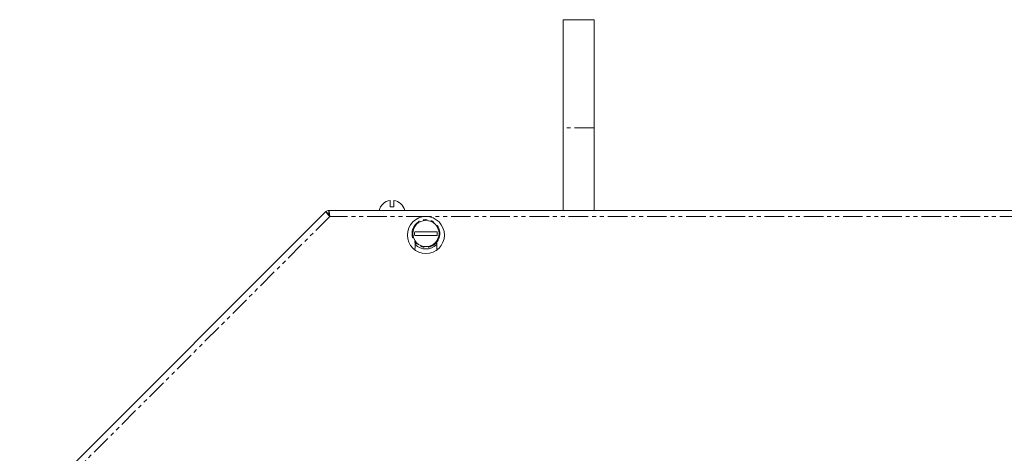
# Model space of a CAD drawing. Units: millimetres. Extents: x 20 to 6792, y -1278 to 1816.
# Drawn here: x 5685 to 6004, y 1676 to 1816 of the extents above; entities that cross this region are included whole.
import ezdxf

# ---------------------------------------------------------------- set-up
doc = ezdxf.new("R2010")
doc.units = ezdxf.units.MM
doc.linetypes.add('PHANTOM', pattern=[12.7, 6.35, -1.27, 1.27, -1.27, 1.27, -1.27])

msp = doc.modelspace()

# ---------------------------------------------------------------- linework, layer by layer
at = {"color": 7, "linetype": 'Continuous', "lineweight": 15}
for p, q in [((5871.2, 1816.09), (5861.2, 1816.09)), ((5861.2, 1781.09), (5861.2, 1816.09)), ((5871.2, 1781.09), (5871.2, 1816.09)), ((5861.2, 1754.34), (5861.2, 1781.09)), ((5871.2, 1754.34), (5871.2, 1781.09)), ((5805.1, 1755.5), (5805.1, 1757.56)), ((5806.3, 1755.5), (5805.1, 1755.5)), ((5806.3, 1757.56), (5806.3, 1755.5)), ((5784.32, 1753.96), (5685.09, 1654.73)), ((5784.32, 1753.96), (5785.02, 1753.25)), ((6688.16, 1754.34), (5785.25, 1754.34)), ((5785.25, 1754.34), (5785.25, 1753.34)), ((5813.08, 1747.44), (5820.33, 1747.44)), ((5820.33, 1746.24), (5813.08, 1746.24)), ((5813.21, 1744.42), (5813.21, 1742.34)), ((5820.21, 1742.34), (5820.21, 1744.45))]:
    msp.add_line(p, q, dxfattribs=at)
at = {"color": 8, "linetype": 'PHANTOM', "lineweight": 0}
for p, q in [((5871.2, 1781.09), (5861.2, 1781.09)), ((5785.53, 1752.34), (5686.7, 1653.52)), ((5816.71, 1752.34), (5785.53, 1752.34)), ((6656.69, 1752.34), (5816.71, 1752.34))]:
    msp.add_line(p, q, dxfattribs=at)
at = {"color": 7, "linetype": 'Continuous', "lineweight": 15, "flags": 128}
for points in [[(5813.11, 1741.55), (5813.16, 1741.76), (5813.21, 1742.34)], [(5820.21, 1742.34), (5820.27, 1741.76), (5820.32, 1741.55)]]:
    msp.add_lwpolyline(points, dxfattribs=at)
at = {"color": 7, "linetype": 'Continuous', "lineweight": 15}
for centre, radius in [((5816.71, 1746.34), 6), ((5816.7, 1746.84), 4.25)]:
    msp.add_circle(centre, radius, dxfattribs=at)
at = {"color": 8, "linetype": 'PHANTOM', "lineweight": 0}
msp.add_circle((5816.7, 1746.84), 4.5, dxfattribs=at)
at = {"color": 7, "linetype": 'Continuous', "lineweight": 15}
for centre, radius, start, end in [((5805.7, 1753.34), 4.26, 98.103, 166.4057), ((5805.7, 1753.34), 4.26, 13.5943, 81.897), ((5785.53, 1752.34), 2, 98.0164, 127.7879), ((5785.53, 1752.34), 1, 103.9015, 121.1583), ((5816.7, 1746.84), 3.67, 170.5904, 189.4096), ((5816.7, 1746.84), 3.67, 350.5904, 9.4096), ((5816.7, 1746.84), 5, 225.7332, 314.5877)]:
    msp.add_arc(centre, radius, start, end, dxfattribs=at)
for points, knots in [([(5784.32, 1753.96), (5784.32, 1753.92), (5784.33, 1753.84), (5784.61, 1753.47), (5785.03, 1752.95), (5785.36, 1752.55), (5785.53, 1752.34)], [0, 0, 0, 0, 0.250023, 0.499994, 0.75, 1, 1, 1, 1]), ([(5785.02, 1753.25), (5785.02, 1753.22), (5785.01, 1753.17), (5785.12, 1752.95), (5785.3, 1752.67), (5785.46, 1752.45), (5785.53, 1752.34)], [0, 0, 0, 0, 0.249983, 0.500019, 0.750001, 1, 1, 1, 1]), ([(5785.53, 1752.34), (5785.51, 1752.61), (5785.46, 1753.13), (5785.39, 1753.79), (5785.32, 1754.25), (5785.28, 1754.31), (5785.25, 1754.34)], [0, 0, 0, 0, 0.250004, 0.500009, 0.749973, 1, 1, 1, 1]), ([(5785.53, 1752.34), (5785.51, 1752.47), (5785.46, 1752.74), (5785.39, 1753.07), (5785.32, 1753.3), (5785.28, 1753.33), (5785.25, 1753.34)], [0, 0, 0, 0, 0.249994, 0.499976, 0.750013, 1, 1, 1, 1]), ([(5785.25, 1753.34), (5785.29, 1753.33), (5785.36, 1753.3), (5785.46, 1753.07), (5785.57, 1752.74), (5785.63, 1752.47), (5785.67, 1752.34)], [0, 0, 0, 0, 0.249996, 0.499981, 0.750011, 1, 1, 1, 1])]:
    msp.add_open_spline(points, degree=3, knots=knots, dxfattribs=at)

doc.saveas('drawing.dxf')
